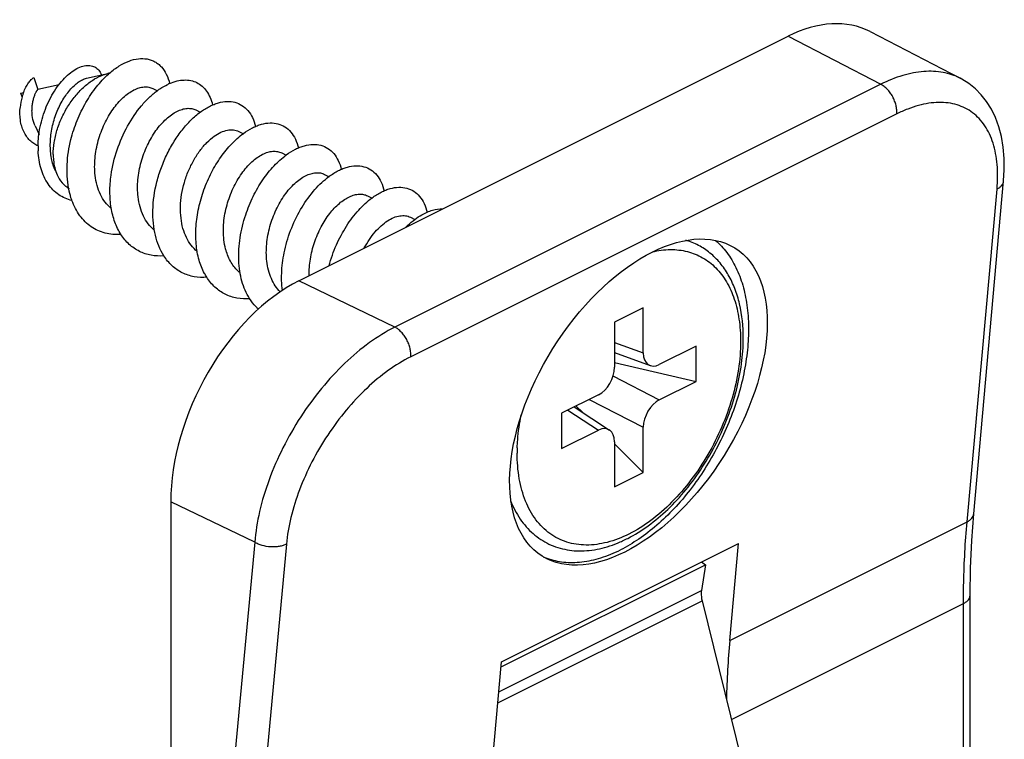
# Model space of a CAD drawing. Units: millimetres. Extents: x 114 to 1303, y -425 to 416.
# Drawn here: x 837 to 859, y 206 to 222 of the extents above; entities that cross this region are included whole.
import ezdxf

# ---------------------------------------------------------------- set-up
doc = ezdxf.new("R2010")
doc.units = ezdxf.units.MM
doc.header["$LTSCALE"] = 19.36
doc.layers.get('0').update_dxf_attribs({"linetype": 'CONTINUOUS'})

msp = doc.modelspace()

# ---------------------------------------------------------------- linework, layer by layer
at = {"color": 7, "linetype": 'Continuous'}
for p, q in [((843.241, 215.799), (854.044, 221.201)), ((855.852, 221.305), (857.841, 220.275)), ((837.388, 220.291), (837.479, 220.028)), ((838.555, 220.273), (839.024, 220.379)), ((837.478, 220.032), (837.952, 220.138)), ((840.019, 220.047), (840.116, 219.998)), ((837.092, 219.945), (837.164, 219.961)), ((837.092, 219.945), (837.13, 219.86)), ((840.967, 219.573), (841.065, 219.524)), ((837.416, 219.224), (837.504, 219.029)), ((841.915, 219.099), (842.015, 219.049)), ((842.862, 218.625), (842.964, 218.574)), ((843.81, 218.151), (843.912, 218.1)), ((838.157, 217.845), (838.156, 217.85)), ((858.141, 210.654), (858.802, 218.005)), ((844.757, 217.678), (844.858, 217.627)), ((845.705, 217.204), (845.801, 217.156)), ((850.846, 215.205), (850.209, 214.887)), ((850.846, 214.208), (850.846, 215.205)), ((850.209, 214.887), (850.209, 213.89)), ((852.012, 214.359), (851.198, 213.952)), ((852.012, 213.58), (852.012, 214.359)), ((850.209, 214.216), (850.995, 213.93)), ((850.209, 213.996), (852.012, 213.58)), ((851.198, 213.173), (852.012, 213.58)), ((849.856, 213.281), (849.043, 212.875)), ((849.043, 212.875), (849.043, 212.095)), ((849.322, 213.014), (850.099, 212.505)), ((849.362, 213.034), (849.501, 212.897)), ((849.043, 212.095), (849.856, 212.502)), ((850.846, 211.568), (850.846, 212.565)), ((850.209, 212.246), (850.209, 211.25)), ((850.209, 212.197), (850.846, 211.568)), ((850.209, 211.25), (850.846, 211.568)), ((840.412, 210.921), (840.412, 111.328)), ((847.717, 207.383), (852.949, 209.999)), ((852.753, 207.856), (852.949, 209.999)), ((848.712, 209.674), (848.718, 209.672)), ((852.133, 209.591), (852.218, 209.53)), ((847.707, 207.274), (852.218, 209.53)), ((852.218, 209.53), (852.129, 208.957)), ((852.143, 208.733), (853.401, 203.64)), ((858.061, 202.278), (858.061, 208.849)), ((847.521, 205.24), (847.717, 207.383))]:
    msp.add_line(p, q, dxfattribs=at)
at = {"color": 9, "linetype": 'Continuous'}
for p, q in [((854.044, 221.201), (856.089, 220.142)), ((856.089, 220.142), (845.359, 214.777)), ((856.441, 219.487), (845.71, 214.122)), ((857.994, 210.477), (858.655, 217.828)), ((845.359, 214.777), (843.241, 215.799)), ((850.209, 214.44), (850.846, 214.208)), ((850.176, 213.698), (851.198, 213.173)), ((849.651, 213.179), (850.846, 212.565)), ((849.182, 212.944), (849.856, 212.502)), ((842.266, 210.025), (840.412, 210.921)), ((852.753, 207.856), (857.994, 210.477)), ((842.266, 210.025), (841.581, 202.662)), ((842.965, 209.983), (842.28, 202.62)), ((847.656, 206.72), (852.129, 208.957)), ((847.634, 206.479), (852.143, 208.733)), ((852.791, 206.11), (857.915, 208.672)), ((857.915, 202.477), (857.915, 208.672))]:
    msp.add_line(p, q, dxfattribs=at)
at = {"color": 7, "linetype": 'Continuous'}
for points in [[(858.802, 218.005), (858.816, 218.251), (858.814, 218.505), (858.793, 218.751), (858.753, 218.984), (858.696, 219.203), (858.621, 219.406), (858.531, 219.592), (858.426, 219.76), (858.307, 219.91), (858.177, 220.042), (858.034, 220.157), (857.88, 220.254), (857.841, 220.275)], [(858.061, 208.849), (858.07, 209.456), (858.097, 210.068), (858.141, 210.654)]]:
    msp.add_lwpolyline(points, dxfattribs=at)
for centre, radius, start, end in [((839.196, 219.616), 0.782, 99.7681, 102.681), ((840.339, 218.91), 1.953, 130.8668, 131.7215), ((840.857, 219.078), 1.178, 113.4664, 115.7979), ((838.368, 219.51), 1.288, 164.1496, 174.8834), ((838.325, 219.522), 1.243, 161.1048, 164.1414), ((838.281, 219.537), 1.197, 159.153, 161.0948), ((839.431, 218.758), 1.948, 179.3792, 182.5716), ((840.027, 218.194), 1.902, 190.5724, 191.0768), ((849.226, 211.096), 1.512, 246.8432, 250.1288), ((872.286, 206.086), 19.612, 174.8223, 178.6213)]:
    msp.add_arc(centre, radius, start, end, dxfattribs=at)
at = {"color": 9, "linetype": 'Continuous'}
msp.add_arc((851.825, 211.994), 3.764, 178.2109, 179.9961, dxfattribs=at)
at = {"color": 7, "linetype": 'Continuous'}
for centre, major_axis, ratio, start_param, end_param in [((854.044, 217.737), (1.789, 3.578), 0.612391, -0.008546, 0.684883), ((843.241, 212.335), (1.789, 3.578), 0.612391, 0.684883, 2.25568), ((851.2, 214.387), (0.225, 0.449), 0.609836, -4.024628, -2.458067), ((849.855, 213.715), (0.223, 0.447), 0.614918, -2.455695, -0.889134), ((851.2, 212.74), (0.223, 0.447), 0.614918, 0.685897, 2.252458), ((849.855, 212.067), (0.225, 0.449), 0.609836, 5.40015, 6.966711)]:
    msp.add_ellipse(centre, major_axis=major_axis, ratio=ratio, start_param=start_param, end_param=end_param, dxfattribs=at)
msp.add_ellipse((850.739, 213.122), major_axis=(2.126, 3.403), ratio=0.555335, dxfattribs=at)
for points, knots in [([(839.061, 220.387), (839.129, 220.446), (839.265, 220.548), (839.48, 220.658), (839.69, 220.713), (839.859, 220.711), (839.98, 220.679), (840.063, 220.642), (840.139, 220.591), (840.232, 220.503), (840.326, 220.359), (840.371, 220.226), (840.388, 220.155)], [0, 0, 0, 0, 0.157695, 0.299163, 0.425088, 0.538557, 0.592521, 0.645747, 0.699234, 0.753954, 0.870219, 1, 1, 1, 1]), ([(837.5, 219.029), (837.52, 219.182), (837.59, 219.483), (837.744, 219.833), (837.9, 220.08), (838.027, 220.239), (838.161, 220.37), (838.297, 220.47), (838.432, 220.535), (838.562, 220.563), (838.664, 220.553), (838.734, 220.525), (838.797, 220.483), (838.849, 220.422), (838.876, 220.368), (838.884, 220.347)], [0, 0, 0, 0, 0.0753085, 0.1495296, 0.184726, 0.2177999, 0.2482151, 0.2755681, 0.299681, 0.3207426, 0.3394977, 0.3484701, 0.3574405, 0.3762071, 0.3867235, 0.3867235, 0.3867235, 0.3867235]), ([(837.163, 219.962), (837.177, 220.001), (837.209, 220.073), (837.266, 220.168), (837.324, 220.241), (837.367, 220.278), (837.388, 220.291)], [0, 0, 0, 0, 0.308166, 0.583893, 0.817209, 1, 1, 1, 1]), ([(837.865, 218.226), (837.825, 218.314), (837.767, 218.51), (837.743, 218.823), (837.778, 219.15), (837.866, 219.472), (838, 219.764), (838.144, 219.975), (838.271, 220.109), (838.366, 220.187), (838.459, 220.243), (838.524, 220.266), (838.555, 220.273)], [0, 0, 0, 0, 0.123119, 0.25645, 0.397087, 0.539898, 0.678261, 0.804943, 0.861855, 0.913523, 0.959563, 1, 1, 1, 1]), ([(837.817, 218.593), (837.817, 218.679), (837.833, 218.858), (837.895, 219.126), (837.996, 219.392), (838.13, 219.645), (838.292, 219.875), (838.475, 220.073), (838.673, 220.23), (838.816, 220.307), (838.887, 220.336)], [0, 0, 0, 0, 0.121007, 0.249601, 0.382749, 0.51703, 0.648889, 0.775006, 0.892635, 1, 1, 1, 1]), ([(838.208, 218.92), (838.244, 219.064), (838.336, 219.346), (838.527, 219.738), (838.76, 220.084), (838.943, 220.282), (839.039, 220.368)], [0, 0, 0, 0, 0.263553, 0.523501, 0.771482, 1, 1, 1, 1]), ([(838.887, 220.336), (838.898, 220.341), (838.943, 220.358), (838.989, 220.371), (839.024, 220.379)], [0, 0, 0, 0, 0.256829, 1, 1, 1, 1]), ([(840.388, 220.159), (840.441, 220.182), (840.545, 220.218), (840.704, 220.241), (840.854, 220.23), (840.991, 220.183), (841.111, 220.102), (841.21, 219.989), (841.287, 219.848), (841.321, 219.743), (841.334, 219.687)], [0, 0, 0, 0, 0.139653, 0.267508, 0.386302, 0.500107, 0.613896, 0.732643, 0.860429, 1, 1, 1, 1]), ([(837.355, 219.455), (837.351, 219.487), (837.347, 219.551), (837.351, 219.646), (837.361, 219.723), (837.373, 219.782), (837.384, 219.823), (837.395, 219.861), (837.408, 219.897), (837.421, 219.929), (837.432, 219.953), (837.441, 219.971), (837.447, 219.982), (837.453, 219.993), (837.459, 220.002), (837.464, 220.009), (837.468, 220.014), (837.47, 220.017), (837.473, 220.02), (837.475, 220.023), (837.476, 220.024), (837.477, 220.025), (837.478, 220.026), (837.478, 220.027), (837.478, 220.027), (837.479, 220.027), (837.479, 220.028)], [0, 0, 0, 0, 0.160944, 0.320631, 0.475324, 0.549444, 0.620582, 0.688083, 0.75126, 0.809408, 0.86181, 0.885634, 0.907752, 0.928079, 0.946529, 0.96302, 0.970508, 0.977476, 0.983917, 0.989823, 0.992554, 0.995191, 0.996478, 0.997635, 0.998887, 1, 1, 1, 1]), ([(838.744, 218.129), (838.729, 218.254), (838.729, 218.515), (838.801, 218.899), (838.937, 219.266), (839.123, 219.589), (839.312, 219.81), (839.474, 219.944), (839.592, 220.016), (839.708, 220.064), (839.821, 220.087), (839.926, 220.082), (839.99, 220.061), (840.02, 220.046)], [0, 0, 0, 0, 0.144769, 0.296196, 0.447651, 0.591739, 0.721561, 0.779556, 0.8324, 0.880122, 0.923184, 0.962606, 1, 1, 1, 1]), ([(840.116, 220), (840.135, 220.013), (840.208, 220.065), (840.285, 220.11), (840.344, 220.139)], [0, 0, 0, 0, 0.260915, 1, 1, 1, 1]), ([(839.095, 218.135), (839.122, 218.324), (839.212, 218.699), (839.44, 219.216), (839.696, 219.597), (839.93, 219.848), (840.054, 219.953), (840.116, 220)], [0, 0, 0, 0, 0.263799, 0.527523, 0.77698, 0.892464, 1, 1, 1, 1]), ([(837.483, 218.782), (837.45, 218.795), (837.386, 218.83), (837.299, 218.901), (837.224, 218.991), (837.163, 219.097), (837.118, 219.217), (837.08, 219.393), (837.077, 219.532), (837.085, 219.624)], [0.0047611, 0.0047611, 0.0047611, 0.0047611, 0.110607, 0.2229829, 0.3391471, 0.4605945, 0.5880524, 0.7213667, 1, 1, 1, 1]), ([(839.691, 217.656), (839.676, 217.781), (839.676, 218.041), (839.749, 218.426), (839.885, 218.792), (840.07, 219.115), (840.259, 219.336), (840.422, 219.47), (840.54, 219.542), (840.656, 219.59), (840.768, 219.613), (840.873, 219.609), (840.938, 219.587), (840.967, 219.573)], [0, 0, 0, 0, 0.14477, 0.296203, 0.447659, 0.591732, 0.721546, 0.779543, 0.832393, 0.880119, 0.923184, 0.962608, 1, 1, 1, 1]), ([(841.065, 219.527), (841.129, 219.574), (841.227, 219.636), (841.365, 219.699), (841.493, 219.743), (841.65, 219.77), (841.83, 219.752), (841.991, 219.682), (842.124, 219.563), (842.225, 219.402), (842.267, 219.277), (842.282, 219.21)], [0, 0, 0, 0, 0.153165, 0.223987, 0.291042, 0.41471, 0.527935, 0.636523, 0.747482, 0.867187, 1, 1, 1, 1]), ([(837.416, 219.224), (837.408, 219.242), (837.379, 219.316), (837.362, 219.395), (837.355, 219.455)], [0, 0, 0, 0, 0.243487, 1, 1, 1, 1]), ([(840.018, 217.354), (840.022, 217.567), (840.071, 217.891), (840.2, 218.305), (840.329, 218.605), (840.484, 218.884), (840.66, 219.135), (840.852, 219.351), (840.993, 219.474), (841.065, 219.527)], [0, 0, 0, 0, 0.257975, 0.39065, 0.522691, 0.651768, 0.775629, 0.892251, 1, 1, 1, 1]), ([(841.373, 218.995), (841.419, 219.028), (841.512, 219.083), (841.657, 219.133), (841.794, 219.141), (841.878, 219.117), (841.915, 219.099)], [0, 0, 0, 0, 0.296313, 0.556751, 0.78718, 1, 1, 1, 1]), ([(842.015, 219.055), (842.079, 219.102), (842.177, 219.164), (842.314, 219.226), (842.443, 219.27), (842.599, 219.296), (842.78, 219.278), (842.94, 219.208), (843.073, 219.088), (843.173, 218.926), (843.215, 218.801), (843.23, 218.734)], [0, 0, 0, 0, 0.153025, 0.223779, 0.290767, 0.414326, 0.527493, 0.636096, 0.747147, 0.867002, 1, 1, 1, 1]), ([(837.483, 218.779), (837.483, 218.8), (837.485, 218.883), (837.492, 218.966), (837.5, 219.029)], [0, 0, 0, 0, 0.246888, 1, 1, 1, 1]), ([(838.156, 217.85), (838.125, 218.02), (838.107, 218.383), (838.163, 218.74), (838.208, 218.92)], [0, 0, 0, 0, 0.482599, 1, 1, 1, 1]), ([(840.639, 217.182), (840.618, 217.355), (840.629, 217.625), (840.708, 217.973), (840.798, 218.229), (840.915, 218.466), (841.051, 218.678), (841.203, 218.856), (841.316, 218.954), (841.373, 218.995)], [0, 0, 0, 0, 0.257465, 0.391729, 0.525762, 0.656468, 0.780808, 0.896034, 1, 1, 1, 1]), ([(841.039, 216.259), (841.005, 216.376), (840.962, 216.624), (840.962, 217.013), (841.021, 217.414), (841.137, 217.813), (841.302, 218.191), (841.508, 218.533), (841.744, 218.825), (841.923, 218.987), (842.015, 219.055)], [0, 0, 0, 0, 0.116604, 0.241499, 0.372513, 0.506523, 0.639901, 0.76887, 0.889878, 1, 1, 1, 1]), ([(842.964, 218.582), (843.027, 218.629), (843.126, 218.691), (843.263, 218.753), (843.391, 218.796), (843.548, 218.823), (843.728, 218.804), (843.889, 218.733), (844.021, 218.613), (844.121, 218.451), (844.163, 218.326), (844.178, 218.259)], [0, 0, 0, 0, 0.152949, 0.223665, 0.290618, 0.414116, 0.527251, 0.635862, 0.746961, 0.866899, 1, 1, 1, 1]), ([(838.232, 217.572), (838.179, 217.584), (838.076, 217.618), (837.934, 217.699), (837.807, 217.806), (837.66, 217.988), (837.529, 218.279), (837.491, 218.536), (837.485, 218.67)], [0, 0, 0, 0, 0.11354, 0.226642, 0.34165, 0.460712, 0.716325, 1, 1, 1, 1]), ([(837.817, 218.593), (837.817, 218.551), (837.824, 218.397), (837.858, 218.242), (837.904, 218.139)], [0, 0, 0, 0, 0.269847, 1, 1, 1, 1]), ([(841.586, 216.708), (841.571, 216.833), (841.571, 217.093), (841.644, 217.478), (841.78, 217.845), (841.965, 218.167), (842.154, 218.389), (842.317, 218.522), (842.435, 218.595), (842.551, 218.643), (842.663, 218.665), (842.768, 218.661), (842.833, 218.64), (842.862, 218.625)], [0, 0, 0, 0, 0.144768, 0.2962, 0.447654, 0.591729, 0.721548, 0.779546, 0.832396, 0.880121, 0.923186, 0.962608, 1, 1, 1, 1]), ([(842.067, 217.26), (842.113, 217.398), (842.222, 217.665), (842.433, 218.029), (842.679, 218.339), (842.867, 218.511), (842.964, 218.582)], [0, 0, 0, 0, 0.269949, 0.531699, 0.777257, 1, 1, 1, 1]), ([(843.911, 218.108), (843.975, 218.155), (844.074, 218.217), (844.211, 218.279), (844.339, 218.323), (844.496, 218.349), (844.676, 218.33), (844.836, 218.259), (844.969, 218.139), (845.069, 217.977), (845.11, 217.852), (845.126, 217.784)], [0, 0, 0, 0, 0.152941, 0.22365, 0.290598, 0.414083, 0.527208, 0.635814, 0.74692, 0.866874, 1, 1, 1, 1]), ([(837.904, 218.139), (837.932, 218.078), (837.984, 217.991), (838.077, 217.9), (838.129, 217.864), (838.156, 217.849)], [0, 0, 0, 0, 0.518047, 0.761857, 1, 1, 1, 1]), ([(839.096, 217.399), (839.048, 217.44), (838.957, 217.535), (838.853, 217.709), (838.78, 217.91), (838.752, 218.054), (838.744, 218.129)], [0, 0, 0, 0, 0.229143, 0.470436, 0.727203, 1, 1, 1, 1]), ([(839.313, 216.824), (839.258, 216.909), (839.166, 217.101), (839.087, 217.421), (839.06, 217.771), (839.078, 218.012), (839.095, 218.135)], [0, 0, 0, 0, 0.224166, 0.466244, 0.725868, 1, 1, 1, 1]), ([(842.534, 216.234), (842.519, 216.359), (842.519, 216.62), (842.591, 217.004), (842.727, 217.371), (842.913, 217.694), (843.102, 217.915), (843.264, 218.049), (843.382, 218.121), (843.499, 218.169), (843.611, 218.191), (843.716, 218.187), (843.781, 218.166), (843.81, 218.151)], [0, 0, 0, 0, 0.14477, 0.296198, 0.447659, 0.591747, 0.721563, 0.779555, 0.8324, 0.880122, 0.923183, 0.962605, 1, 1, 1, 1]), ([(842.928, 216.477), (842.966, 216.646), (843.069, 216.975), (843.294, 217.427), (843.573, 217.812), (843.795, 218.023), (843.911, 218.108)], [0, 0, 0, 0, 0.267282, 0.530377, 0.777872, 1, 1, 1, 1]), ([(838.231, 217.573), (838.223, 217.594), (838.195, 217.677), (838.173, 217.763), (838.16, 217.829)], [0, 0, 0, 0, 0.244313, 1, 1, 1, 1]), ([(844.857, 217.633), (844.921, 217.68), (845.02, 217.743), (845.157, 217.805), (845.285, 217.849), (845.442, 217.875), (845.623, 217.857), (845.783, 217.786), (845.916, 217.667), (846.016, 217.504), (846.057, 217.379), (846.073, 217.312)], [0, 0, 0, 0, 0.153018, 0.223763, 0.290749, 0.414295, 0.527453, 0.636052, 0.747108, 0.866978, 1, 1, 1, 1]), ([(840.048, 216.922), (839.999, 216.963), (839.907, 217.058), (839.802, 217.232), (839.727, 217.435), (839.7, 217.58), (839.691, 217.656)], [0, 0, 0, 0, 0.229077, 0.470301, 0.727069, 1, 1, 1, 1]), ([(843.47, 215.915), (843.467, 216.037), (843.486, 216.286), (843.576, 216.648), (843.72, 216.987), (843.906, 217.28), (844.088, 217.478), (844.243, 217.596), (844.355, 217.659), (844.464, 217.7), (844.57, 217.718), (844.669, 217.712), (844.729, 217.692), (844.757, 217.678)], [0, 0, 0, 0, 0.149224, 0.302645, 0.453895, 0.596297, 0.723877, 0.780839, 0.832855, 0.880031, 0.922866, 0.962356, 1, 1, 1, 1]), ([(843.908, 216.135), (843.95, 216.291), (844.057, 216.593), (844.278, 217.007), (844.542, 217.36), (844.75, 217.554), (844.857, 217.633)], [0, 0, 0, 0, 0.268593, 0.531121, 0.777704, 1, 1, 1, 1]), ([(839.314, 216.825), (839.254, 216.821), (839.136, 216.82), (838.962, 216.849), (838.8, 216.906), (838.65, 216.991), (838.517, 217.102), (838.359, 217.287), (838.273, 217.455), (838.231, 217.573)], [0, 0, 0, 0, 0.126737, 0.249152, 0.369046, 0.488503, 0.609658, 0.734454, 1, 1, 1, 1]), ([(845.801, 217.156), (845.851, 217.194), (845.976, 217.276), (846.181, 217.367), (846.342, 217.394), (846.417, 217.393)], [0, 0, 0, 0, 0.282317, 0.663853, 1, 1, 1, 1]), ([(840.26, 216.351), (840.172, 216.489), (840.077, 216.731), (840.022, 217.074), (840.015, 217.259), (840.018, 217.354)], [0, 0, 0, 0, 0.470406, 0.728392, 1, 1, 1, 1]), ([(840.998, 216.447), (840.948, 216.487), (840.856, 216.583), (840.75, 216.757), (840.675, 216.96), (840.647, 217.106), (840.639, 217.182)], [0, 0, 0, 0, 0.229033, 0.470214, 0.726996, 1, 1, 1, 1]), ([(842.154, 215.406), (842.078, 215.523), (841.993, 215.725), (841.932, 216.014), (841.902, 216.336), (841.929, 216.759), (842.011, 217.094), (842.067, 217.26)], [0, 0, 0, 0, 0.219117, 0.33782, 0.462272, 0.725281, 1, 1, 1, 1]), ([(844.686, 216.527), (844.754, 216.653), (844.869, 216.827), (845.054, 217.017), (845.192, 217.125), (845.331, 217.2), (845.465, 217.24), (845.593, 217.244), (845.671, 217.221), (845.705, 217.204)], [0, 0, 0, 0, 0.321919, 0.466885, 0.598542, 0.716131, 0.820236, 0.913303, 1, 1, 1, 1]), ([(845.597, 216.981), (845.613, 216.997), (845.678, 217.059), (845.747, 217.117), (845.801, 217.156)], [0, 0, 0, 0, 0.258278, 1, 1, 1, 1]), ([(840.263, 216.351), (840.168, 216.344), (839.98, 216.352), (839.714, 216.439), (839.483, 216.599), (839.364, 216.744), (839.313, 216.824)], [0, 0, 0, 0, 0.255414, 0.500139, 0.744789, 1, 1, 1, 1]), ([(841.643, 216.44), (841.636, 216.461), (841.611, 216.549), (841.594, 216.639), (841.586, 216.708)], [0, 0, 0, 0, 0.243427, 1, 1, 1, 1]), ([(852.439, 216.692), (852.532, 216.613), (852.704, 216.426), (852.906, 216.089), (853.054, 215.695), (853.144, 215.254), (853.178, 214.774), (853.152, 214.265), (853.07, 213.737), (852.931, 213.2), (852.74, 212.666), (852.499, 212.145), (852.214, 211.649), (851.891, 211.186), (851.536, 210.767), (851.156, 210.401), (850.76, 210.094), (850.48, 209.927), (850.34, 209.857)], [0, 0, 0, 0, 0.045623, 0.093977, 0.145869, 0.201693, 0.261472, 0.32493, 0.391557, 0.460666, 0.531448, 0.603013, 0.674439, 0.744809, 0.813253, 0.878994, 0.941392, 1, 1, 1, 1]), ([(853.053, 214.531), (853.053, 214.786), (853.017, 215.16), (852.877, 215.625), (852.733, 215.931), (852.549, 216.198), (852.326, 216.421), (852.069, 216.592), (851.879, 216.668), (851.781, 216.697)], [0, 0, 0, 0, 0.283053, 0.414181, 0.538867, 0.658171, 0.773591, 0.886896, 1, 1, 1, 1]), ([(841.211, 215.878), (841.116, 215.87), (840.928, 215.878), (840.661, 215.965), (840.431, 216.126), (840.311, 216.271), (840.26, 216.351)], [0, 0, 0, 0, 0.255399, 0.500113, 0.744766, 1, 1, 1, 1]), ([(841.945, 215.973), (841.911, 216.001), (841.845, 216.064), (841.732, 216.214), (841.672, 216.347), (841.643, 216.44)], [0, 0, 0, 0, 0.236541, 0.480853, 1, 1, 1, 1]), ([(842.877, 215.587), (842.859, 215.731), (842.852, 216.031), (842.895, 216.328), (842.928, 216.477)], [0, 0, 0, 0, 0.485941, 1, 1, 1, 1]), ([(841.207, 215.879), (841.189, 215.907), (841.119, 216.027), (841.068, 216.158), (841.039, 216.259)], [0, 0, 0, 0, 0.240793, 1, 1, 1, 1]), ([(842.83, 215.556), (842.789, 215.597), (842.714, 215.69), (842.627, 215.852), (842.565, 216.036), (842.542, 216.167), (842.534, 216.234)], [0, 0, 0, 0, 0.230465, 0.472852, 0.729356, 1, 1, 1, 1]), ([(842.158, 215.404), (842.063, 215.397), (841.874, 215.404), (841.608, 215.492), (841.377, 215.653), (841.258, 215.799), (841.207, 215.879)], [0, 0, 0, 0, 0.255359, 0.500046, 0.744719, 1, 1, 1, 1]), ([(842.351, 215.173), (842.332, 215.19), (842.258, 215.26), (842.195, 215.341), (842.154, 215.406)], [0, 0, 0, 0, 0.244731, 1, 1, 1, 1]), ([(847.916, 210.942), (847.972, 210.801), (848.076, 210.599), (848.258, 210.365), (848.409, 210.213), (848.578, 210.085), (848.761, 209.982), (848.957, 209.905), (849.163, 209.855), (849.378, 209.832), (849.676, 209.838), (849.98, 209.898), (850.279, 210.005), (850.588, 210.148), (850.969, 210.386), (851.399, 210.75), (851.8, 211.184), (852.16, 211.679), (852.47, 212.218), (852.723, 212.788), (852.909, 213.373), (853.025, 213.955), (853.053, 214.343), (853.053, 214.531)], [0, 0, 0, 0, 0.053906, 0.079762, 0.105072, 0.130015, 0.154788, 0.179589, 0.204615, 0.230061, 0.256102, 0.310503, 0.339173, 0.368891, 0.431503, 0.498225, 0.56843, 0.641164, 0.715251, 0.789407, 0.862345, 0.932869, 1, 1, 1, 1]), ([(848.718, 209.672), (848.777, 209.651), (848.9, 209.616), (849.091, 209.585), (849.288, 209.576), (849.565, 209.594), (849.925, 209.673), (850.201, 209.788), (850.34, 209.857)], [0, 0, 0, 0, 0.112686, 0.227433, 0.345159, 0.46665, 0.723007, 1, 1, 1, 1]), ([(852.129, 208.957), (852.126, 208.939), (852.119, 208.865), (852.129, 208.789), (852.143, 208.733)], [0, 0, 0, 0, 0.232467, 1, 1, 1, 1])]:
    msp.add_open_spline(points, degree=3, knots=knots, dxfattribs=at)
at = {"color": 9, "linetype": 'Continuous'}
for points, knots in [([(857.841, 220.275), (857.782, 220.305), (857.659, 220.357), (857.462, 220.408), (857.253, 220.431), (857.033, 220.427), (856.805, 220.396), (856.483, 220.317), (856.245, 220.219), (856.089, 220.142)], [0, 0, 0, 0, 0.108352, 0.219197, 0.334012, 0.454021, 0.580153, 0.713044, 1, 1, 1, 1]), ([(856.441, 219.487), (856.443, 219.517), (856.443, 219.58), (856.427, 219.676), (856.397, 219.773), (856.354, 219.868), (856.3, 219.955), (856.236, 220.033), (856.166, 220.096), (856.115, 220.129), (856.089, 220.142)], [0, 0, 0, 0, 0.115976, 0.240857, 0.371923, 0.505804, 0.638857, 0.76752, 0.888665, 1, 1, 1, 1]), ([(858.655, 217.828), (858.664, 217.921), (858.673, 218.101), (858.663, 218.364), (858.63, 218.61), (858.573, 218.838), (858.493, 219.044), (858.391, 219.227), (858.266, 219.385), (858.121, 219.516), (857.956, 219.619), (857.774, 219.692), (857.577, 219.734), (857.366, 219.745), (857.145, 219.726), (856.914, 219.676), (856.677, 219.597), (856.52, 219.526), (856.441, 219.487)], [0, 0, 0, 0, 0.07694, 0.149811, 0.218558, 0.283277, 0.344255, 0.401988, 0.457193, 0.510794, 0.563867, 0.617545, 0.672906, 0.730879, 0.792185, 0.85732, 0.926562, 1, 1, 1, 1]), ([(858.655, 217.828), (858.676, 217.839), (858.714, 217.861), (858.76, 217.904), (858.791, 217.952), (858.8, 217.988), (858.802, 218.005)], [0, 0, 0, 0, 0.289012, 0.547789, 0.781276, 1, 1, 1, 1]), ([(851.044, 216.44), (851.174, 216.471), (851.435, 216.506), (851.758, 216.471), (851.993, 216.394), (852.158, 216.314), (852.31, 216.212), (852.499, 216.044), (852.699, 215.777), (852.87, 215.39), (852.973, 214.943), (852.994, 214.625), (852.994, 214.461)], [0, 0, 0, 0, 0.123559, 0.238814, 0.294735, 0.350275, 0.406096, 0.462848, 0.581194, 0.709172, 0.848672, 1, 1, 1, 1]), ([(845.359, 214.777), (845.164, 214.679), (844.776, 214.437), (844.235, 213.979), (843.726, 213.427), (843.269, 212.801), (842.88, 212.124), (842.574, 211.422), (842.361, 210.722), (842.285, 210.253), (842.266, 210.025)], [0, 0, 0, 0, 0.111196, 0.232291, 0.360803, 0.493612, 0.627279, 0.758325, 0.88349, 1, 1, 1, 1]), ([(845.71, 214.122), (845.713, 214.152), (845.713, 214.215), (845.697, 214.311), (845.667, 214.408), (845.624, 214.502), (845.569, 214.59), (845.506, 214.667), (845.436, 214.731), (845.385, 214.764), (845.359, 214.777)], [0, 0, 0, 0, 0.115976, 0.240857, 0.371923, 0.505804, 0.638857, 0.76752, 0.888665, 1, 1, 1, 1]), ([(852.994, 214.461), (852.994, 214.256), (852.959, 213.833), (852.817, 213.199), (852.59, 212.567), (852.285, 211.959), (851.914, 211.399), (851.491, 210.907), (851.031, 210.502), (850.551, 210.199), (850.067, 210.009), (849.666, 209.953), (849.366, 209.976), (849.156, 210.024), (848.96, 210.105), (848.779, 210.215), (848.615, 210.355), (848.418, 210.583), (848.224, 210.94), (848.088, 211.442), (848.061, 211.805), (848.061, 211.994)], [0, 0, 0, 0, 0.068686, 0.141533, 0.217028, 0.293412, 0.36886, 0.441621, 0.510182, 0.573445, 0.630935, 0.683047, 0.707566, 0.731385, 0.754843, 0.778311, 0.802158, 0.826721, 0.878957, 0.936591, 1, 1, 1, 1]), ([(845.71, 214.122), (845.539, 214.036), (845.198, 213.825), (844.721, 213.426), (844.272, 212.944), (843.867, 212.399), (843.521, 211.81), (843.247, 211.199), (843.055, 210.59), (842.984, 210.181), (842.965, 209.983)], [0, 0, 0, 0, 0.111444, 0.232837, 0.361615, 0.494589, 0.628276, 0.759171, 0.884003, 1, 1, 1, 1]), ([(848.063, 212.111), (848.064, 212.17), (848.078, 212.414), (848.112, 212.657), (848.149, 212.838)], [0, 0, 0, 0, 0.242903, 1, 1, 1, 1]), ([(857.994, 210.477), (858.015, 210.487), (858.052, 210.51), (858.099, 210.552), (858.13, 210.601), (858.139, 210.636), (858.141, 210.654)], [0, 0, 0, 0, 0.289012, 0.547789, 0.781276, 1, 1, 1, 1]), ([(857.915, 208.672), (857.915, 208.826), (857.921, 209.428), (857.954, 210.03), (857.994, 210.477)], [0, 0, 0, 0, 0.254433, 1, 1, 1, 1]), ([(842.965, 209.983), (842.941, 209.971), (842.889, 209.951), (842.804, 209.931), (842.712, 209.921), (842.585, 209.922), (842.459, 209.943), (842.343, 209.984), (842.29, 210.01), (842.266, 210.025)], [0, 0, 0, 0, 0.11108, 0.231922, 0.360155, 0.492767, 0.757245, 0.88284, 1, 1, 1, 1]), ([(857.915, 208.672), (857.937, 208.683), (857.976, 208.707), (858.024, 208.75), (858.054, 208.797), (858.061, 208.833), (858.061, 208.849)], [0, 0, 0, 0, 0.302578, 0.565487, 0.793432, 1, 1, 1, 1])]:
    msp.add_open_spline(points, degree=3, knots=knots, dxfattribs=at)

doc.saveas('drawing.dxf')
